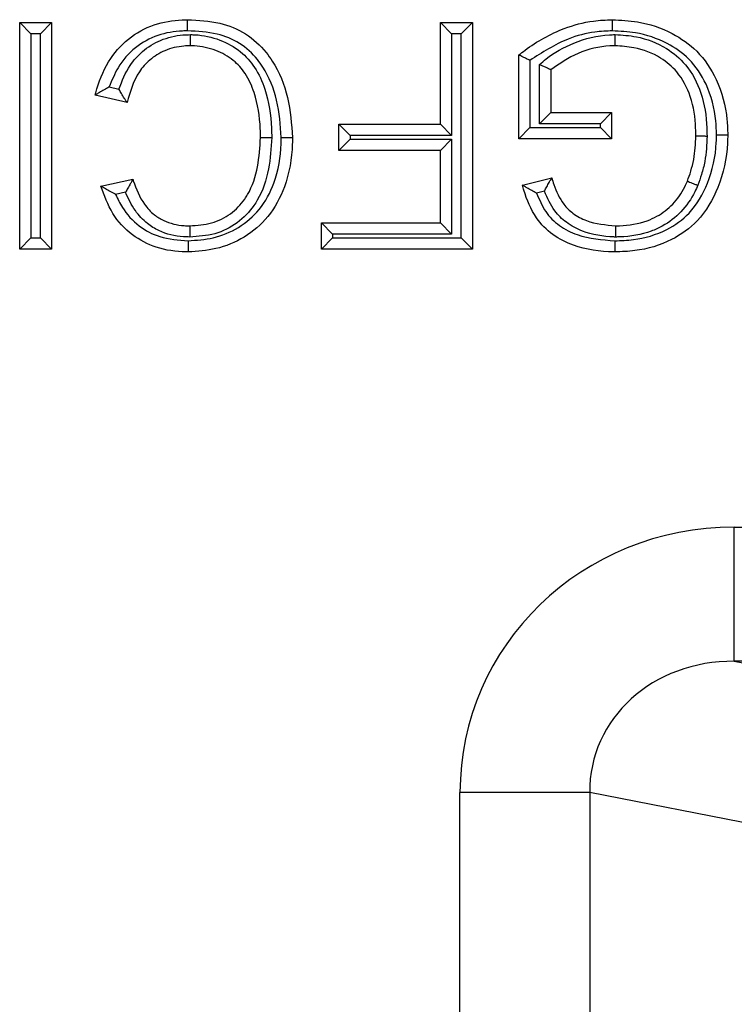
# Model space of a CAD drawing. Units: inches. Extents: x 0.5 to 8, y 0.3 to 10.7.
# Drawn here: x 2 to 2.1, y 5.7 to 5.7 of the extents above; entities that cross this region are included whole.
import ezdxf

# ---------------------------------------------------------------- set-up
doc = ezdxf.new("R2010")
doc.units = ezdxf.units.IN
doc.header["$MEASUREMENT"] = 0

msp = doc.modelspace()

# ---------------------------------------------------------------- linework, layer by layer
at = {"color": 7, "linetype": 'Continuous', "lineweight": 25}
for p, q in [((2.012382, 5.728918), (2.014758, 5.728918)), ((2.012382, 5.728918), (2.013215, 5.728084)), ((2.012382, 5.712065), (2.012382, 5.728918)), ((2.014758, 5.728918), (2.013925, 5.728084)), ((2.014758, 5.728918), (2.014758, 5.712065)), ((2.04371, 5.721356), (2.04371, 5.728918)), ((2.04371, 5.728918), (2.044544, 5.728084)), ((2.04371, 5.728918), (2.046087, 5.728918)), ((2.046087, 5.728918), (2.045253, 5.728084)), ((2.046087, 5.728918), (2.046087, 5.712065)), ((2.013925, 5.728084), (2.013215, 5.728084)), ((2.013215, 5.728084), (2.013215, 5.712898)), ((2.013925, 5.712898), (2.013925, 5.728084)), ((2.044544, 5.728084), (2.044544, 5.720522)), ((2.045253, 5.728084), (2.044544, 5.728084)), ((2.045253, 5.712898), (2.045253, 5.728084)), ((2.049544, 5.720275), (2.049544, 5.726511)), ((2.050377, 5.726099), (2.050377, 5.721109)), ((2.051087, 5.721386), (2.051087, 5.725798)), ((2.05192, 5.725413), (2.05192, 5.72222)), ((2.019049, 5.724134), (2.019772, 5.723966)), ((2.020376, 5.722969), (2.017999, 5.723523)), ((2.05192, 5.72222), (2.051087, 5.721386)), ((2.05192, 5.72222), (2.056458, 5.72222)), ((2.056458, 5.72222), (2.055624, 5.721386)), ((2.056458, 5.72222), (2.056458, 5.720275)), ((2.036148, 5.721356), (2.04371, 5.721356)), ((2.036148, 5.721356), (2.036981, 5.720522)), ((2.036148, 5.719411), (2.036148, 5.721356)), ((2.04371, 5.721356), (2.044544, 5.720522)), ((2.055624, 5.721386), (2.051087, 5.721386)), ((2.055624, 5.721109), (2.055624, 5.721386)), ((2.044544, 5.720522), (2.036981, 5.720522)), ((2.036981, 5.720522), (2.036981, 5.720244)), ((2.050377, 5.721109), (2.049544, 5.720275)), ((2.050377, 5.721109), (2.055624, 5.721109)), ((2.055624, 5.721109), (2.056458, 5.720275)), ((2.036148, 5.719411), (2.036981, 5.720244)), ((2.036981, 5.720244), (2.044544, 5.720244)), ((2.044544, 5.720244), (2.04371, 5.719411)), ((2.044544, 5.720244), (2.044544, 5.713176)), ((2.056458, 5.720275), (2.049544, 5.720275)), ((2.04371, 5.719411), (2.036148, 5.719411)), ((2.04371, 5.71401), (2.04371, 5.719411)), ((2.018431, 5.716747), (2.020808, 5.717257)), ((2.049821, 5.716815), (2.051995, 5.717362)), ((2.020265, 5.716288), (2.019526, 5.71613)), ((2.051449, 5.716365), (2.050873, 5.716221)), ((2.034852, 5.712065), (2.034852, 5.71401)), ((2.035685, 5.713176), (2.034852, 5.71401)), ((2.034852, 5.71401), (2.04371, 5.71401)), ((2.044544, 5.713176), (2.04371, 5.71401)), ((2.035685, 5.713176), (2.035685, 5.712898)), ((2.044544, 5.713176), (2.035685, 5.713176)), ((2.013215, 5.712898), (2.012382, 5.712065)), ((2.013215, 5.712898), (2.013925, 5.712898)), ((2.013925, 5.712898), (2.014758, 5.712065)), ((2.035685, 5.712898), (2.034852, 5.712065)), ((2.035685, 5.712898), (2.045253, 5.712898)), ((2.045253, 5.712898), (2.046087, 5.712065)), ((2.014758, 5.712065), (2.012382, 5.712065)), ((2.046087, 5.712065), (2.034852, 5.712065)), ((2.06559, 5.681387), (2.06559, 5.691374)), ((2.06559, 5.691374), (2.169727, 5.691374)), ((2.06559, 5.681387), (2.082841, 5.678013)), ((2.188681, 5.681387), (2.06559, 5.681387)), ((2.054824, 5.671617), (2.045165, 5.671617)), ((2.045165, 5.266111), (2.045165, 5.671617)), ((2.073181, 5.668027), (2.054824, 5.671617)), ((2.054824, 5.671617), (2.054824, 5.266111))]:
    msp.add_line(p, q, dxfattribs=at)
for major_axis, ratio, start_param, end_param in [((-0.020347, 0.00398), 0.964691, 4.912425, 6.469675), ((0.010879, -0.002128), 0.902109, 1.770832, 3.328083)]:
    msp.add_ellipse((2.065871, 5.671346), major_axis=major_axis, ratio=ratio, start_param=start_param, end_param=end_param, dxfattribs=at)
for points, knots in [([(2.017999, 5.723523), (2.018014, 5.723577), (2.018242, 5.724437), (2.018842, 5.725995), (2.020383, 5.727783), (2.022338, 5.728858), (2.023908, 5.729114), (2.024747, 5.729131), (2.024879, 5.729134)], [0, 0, 0, 0, 0.0173961, 0.2776642, 0.5119676, 0.738126, 0.9587757, 1, 1, 1, 1]), ([(2.024882, 5.7283), (2.024882, 5.728337), (2.024882, 5.728398), (2.024881, 5.728551), (2.024881, 5.728751), (2.02488, 5.728962), (2.02488, 5.729106), (2.024879, 5.729124), (2.024879, 5.729134)], [0, 0, 0, 0, 0.084226, 0.141517, 0.356171, 0.570791, 0.785395, 1, 1, 1, 1]), ([(2.024879, 5.729134), (2.025691, 5.729094), (2.027193, 5.729021), (2.02926, 5.728173), (2.030495, 5.727048), (2.031612, 5.725474), (2.032483, 5.72335), (2.032621, 5.721367), (2.032691, 5.720366)], [0, 0, 0, 0, 0.182466, 0.338069, 0.494101, 0.552312, 0.774107, 1, 1, 1, 1]), ([(2.049544, 5.726511), (2.049697, 5.726629), (2.050731, 5.727428), (2.052545, 5.728448), (2.054818, 5.729065), (2.056036, 5.729114), (2.056508, 5.729134)], [0, 0, 0, 0, 0.076936, 0.517631, 0.81323, 1, 1, 1, 1]), ([(2.056512, 5.7283), (2.056512, 5.728335), (2.056512, 5.728397), (2.056511, 5.728549), (2.05651, 5.728751), (2.056509, 5.728962), (2.056508, 5.729106), (2.056508, 5.729124), (2.056508, 5.729134)], [0, 0, 0, 0, 0.0804516, 0.1415435, 0.3561975, 0.570811, 0.7854052, 1, 1, 1, 1]), ([(2.056508, 5.729134), (2.057135, 5.729104), (2.058672, 5.72903), (2.060875, 5.72828), (2.062967, 5.726822), (2.064455, 5.724583), (2.065048, 5.722354), (2.065089, 5.720948), (2.0651, 5.720572)], [0, 0, 0, 0, 0.137845, 0.337913, 0.502879, 0.690509, 0.917197, 1, 1, 1, 1]), ([(2.024882, 5.7283), (2.02476, 5.728298), (2.024011, 5.728283), (2.022625, 5.728061), (2.020918, 5.727118), (2.019696, 5.72572), (2.019248, 5.724623), (2.019049, 5.724134)], [0, 0, 0, 0, 0.04774, 0.292893, 0.538825, 0.79468, 1, 1, 1, 1]), ([(2.019772, 5.723966), (2.02001, 5.724577), (2.020416, 5.72562), (2.021532, 5.726859), (2.022875, 5.727693), (2.024155, 5.727998), (2.024914, 5.728018), (2.025104, 5.728023)], [0, 0, 0, 0, 0.271159, 0.462538, 0.683434, 0.920906, 1, 1, 1, 1]), ([(2.031858, 5.720368), (2.031793, 5.721298), (2.031666, 5.723122), (2.030875, 5.725071), (2.02988, 5.726475), (2.028805, 5.727457), (2.026971, 5.728203), (2.025626, 5.728266), (2.024882, 5.7283)], [0, 0, 0, 0, 0.232986, 0.456814, 0.514226, 0.664292, 0.814482, 1, 1, 1, 1]), ([(2.025102, 5.727189), (2.025102, 5.727198), (2.025102, 5.727217), (2.025103, 5.72736), (2.025103, 5.727572), (2.025103, 5.727776), (2.025104, 5.727929), (2.025104, 5.72799), (2.025104, 5.728023)], [0, 0, 0, 0, 0.214576, 0.429151, 0.643751, 0.858407, 0.925268, 1, 1, 1, 1]), ([(2.025104, 5.728023), (2.025216, 5.72802), (2.025957, 5.728003), (2.02728, 5.727719), (2.028822, 5.726857), (2.029981, 5.725568), (2.030845, 5.723628), (2.031123, 5.72181), (2.031144, 5.720592), (2.031148, 5.720355)], [0, 0, 0, 0, 0.030504, 0.202435, 0.362659, 0.504829, 0.667584, 0.935297, 1, 1, 1, 1]), ([(2.056512, 5.7283), (2.056079, 5.728282), (2.05496, 5.728236), (2.052792, 5.72767), (2.051294, 5.726696), (2.050377, 5.726099)], [0, 0, 0, 0, 0.196044, 0.507327, 1, 1, 1, 1]), ([(2.051087, 5.725798), (2.051248, 5.725938), (2.052003, 5.726601), (2.053704, 5.727537), (2.055523, 5.727998), (2.056571, 5.72802), (2.056709, 5.728023)], [0, 0, 0, 0, 0.103909, 0.489389, 0.932761, 1, 1, 1, 1]), ([(2.064266, 5.720572), (2.064256, 5.72092), (2.06422, 5.722205), (2.063686, 5.724221), (2.062359, 5.72623), (2.060485, 5.727529), (2.058493, 5.728206), (2.057089, 5.728273), (2.056512, 5.7283)], [0, 0, 0, 0, 0.0846843, 0.3130278, 0.4970668, 0.6584257, 0.8597539, 1, 1, 1, 1]), ([(2.056707, 5.727189), (2.056707, 5.727198), (2.056707, 5.727217), (2.056708, 5.72736), (2.056708, 5.727572), (2.056708, 5.727778), (2.056709, 5.727931), (2.056709, 5.727992), (2.056709, 5.728023)], [0, 0, 0, 0, 0.214553, 0.429104, 0.64369, 0.858347, 0.930306, 1, 1, 1, 1]), ([(2.056709, 5.728023), (2.057241, 5.72799), (2.058574, 5.727908), (2.060444, 5.727185), (2.062167, 5.725729), (2.063257, 5.72364), (2.063543, 5.721758), (2.063555, 5.72068), (2.063557, 5.720477)], [0, 0, 0, 0, 0.138896, 0.34783, 0.509692, 0.718523, 0.946884, 1, 1, 1, 1]), ([(2.025102, 5.727189), (2.024937, 5.727185), (2.024288, 5.727168), (2.023202, 5.726912), (2.02207, 5.72621), (2.02095, 5.724956), (2.020609, 5.723774), (2.020376, 5.722969)], [0, 0, 0, 0, 0.071739, 0.282244, 0.474855, 0.642344, 1, 1, 1, 1]), ([(2.030315, 5.720356), (2.030311, 5.720581), (2.030291, 5.721711), (2.030041, 5.723366), (2.029281, 5.725093), (2.028289, 5.726199), (2.026975, 5.726928), (2.02584, 5.727172), (2.025201, 5.727187), (2.025102, 5.727189)], [0, 0, 0, 0, 0.069734, 0.349841, 0.511427, 0.647107, 0.802042, 0.969301, 1, 1, 1, 1]), ([(2.056707, 5.727189), (2.056582, 5.727186), (2.055644, 5.727166), (2.053909, 5.726765), (2.052576, 5.725859), (2.05192, 5.725413)], [0, 0, 0, 0, 0.072424, 0.543236, 1, 1, 1, 1]), ([(2.062723, 5.720485), (2.062721, 5.720673), (2.062711, 5.721659), (2.06246, 5.723346), (2.061507, 5.725191), (2.060005, 5.726459), (2.058365, 5.727088), (2.057181, 5.72716), (2.056707, 5.727189)], [0, 0, 0, 0, 0.0555283, 0.2906423, 0.4960447, 0.6513315, 0.8605062, 1, 1, 1, 1]), ([(2.050377, 5.726099), (2.05037, 5.726102), (2.050281, 5.726147), (2.050103, 5.726235), (2.049872, 5.726349), (2.049689, 5.726439), (2.049568, 5.726499), (2.049552, 5.726507), (2.049544, 5.726511)], [0, 0, 0, 0, 0.016969, 0.216413, 0.430453, 0.625418, 0.812563, 1, 1, 1, 1]), ([(2.05192, 5.725413), (2.051912, 5.725417), (2.051896, 5.725425), (2.051772, 5.725482), (2.051586, 5.725567), (2.051356, 5.725674), (2.05118, 5.725755), (2.051094, 5.725794), (2.051087, 5.725798)], [0, 0, 0, 0, 0.1903619, 0.3804576, 0.5777508, 0.7923288, 0.9825028, 1, 1, 1, 1]), ([(2.019049, 5.724134), (2.019043, 5.724131), (2.018917, 5.724061), (2.018664, 5.723919), (2.01835, 5.723733), (2.018137, 5.723606), (2.018021, 5.723536), (2.018007, 5.723527), (2.017999, 5.723523)], [0, 0, 0, 0, 0.012963, 0.266912, 0.537161, 0.729155, 0.864245, 1, 1, 1, 1]), ([(2.020376, 5.722969), (2.020371, 5.722976), (2.020363, 5.722991), (2.02029, 5.723106), (2.020159, 5.723316), (2.019976, 5.723614), (2.019839, 5.723849), (2.019776, 5.723959), (2.019772, 5.723966)], [0, 0, 0, 0, 0.140949, 0.281225, 0.480426, 0.757392, 0.986677, 1, 1, 1, 1]), ([(2.0651, 5.720572), (2.065096, 5.720361), (2.065071, 5.719028), (2.064571, 5.716736), (2.063086, 5.714183), (2.060842, 5.712561), (2.058644, 5.711922), (2.057193, 5.711868), (2.056694, 5.711849)], [0, 0, 0, 0, 0.046465, 0.293462, 0.507167, 0.68057, 0.890122, 1, 1, 1, 1]), ([(2.056696, 5.712682), (2.057156, 5.7127), (2.058479, 5.712748), (2.060457, 5.713317), (2.062462, 5.714764), (2.063786, 5.717065), (2.06424, 5.719148), (2.064263, 5.720376), (2.064266, 5.720572)], [0, 0, 0, 0, 0.112041, 0.32206, 0.48989, 0.70125, 0.952129, 1, 1, 1, 1]), ([(2.062095, 5.717122), (2.062186, 5.717365), (2.062381, 5.717892), (2.062575, 5.718724), (2.062701, 5.719604), (2.062716, 5.72019), (2.062723, 5.720485)], [0, 0, 0, 0, 0.225762, 0.490038, 0.742853, 1, 1, 1, 1]), ([(2.062723, 5.720485), (2.062732, 5.720484), (2.062751, 5.720484), (2.062895, 5.720483), (2.063106, 5.720481), (2.063304, 5.720479), (2.063456, 5.720478), (2.063518, 5.720477), (2.063557, 5.720477)], [0, 0, 0, 0, 0.214616, 0.429232, 0.64386, 0.858514, 0.91029, 1, 1, 1, 1]), ([(2.063557, 5.720477), (2.063548, 5.720161), (2.063532, 5.719527), (2.063395, 5.718567), (2.063182, 5.717655), (2.062967, 5.717076), (2.062869, 5.716811)], [0, 0, 0, 0, 0.252464, 0.506394, 0.774282, 1, 1, 1, 1]), ([(2.064266, 5.720572), (2.064304, 5.720572), (2.064366, 5.720572), (2.064518, 5.720572), (2.064717, 5.720572), (2.064929, 5.720572), (2.065072, 5.720572), (2.065091, 5.720572), (2.0651, 5.720572)], [0, 0, 0, 0, 0.086342, 0.141504, 0.356158, 0.570782, 0.785391, 1, 1, 1, 1]), ([(2.024926, 5.712682), (2.025553, 5.712724), (2.026858, 5.712811), (2.028726, 5.713585), (2.030356, 5.714982), (2.031529, 5.71716), (2.031837, 5.719069), (2.031855, 5.720215), (2.031858, 5.720368)], [0, 0, 0, 0, 0.161218, 0.335555, 0.510688, 0.704426, 0.96044, 1, 1, 1, 1]), ([(2.032691, 5.720366), (2.032689, 5.720205), (2.032668, 5.718962), (2.032325, 5.716865), (2.031013, 5.714442), (2.029175, 5.712867), (2.027077, 5.711994), (2.025622, 5.711896), (2.024927, 5.711849)], [0, 0, 0, 0, 0.037526, 0.288296, 0.483604, 0.663662, 0.839084, 1, 1, 1, 1]), ([(2.031148, 5.720355), (2.0311, 5.719575), (2.031, 5.717972), (2.030437, 5.71626), (2.029593, 5.714929), (2.028619, 5.713929), (2.026924, 5.713085), (2.02567, 5.713002), (2.025038, 5.71296)], [0, 0, 0, 0, 0.21689, 0.445339, 0.488369, 0.653889, 0.825802, 1, 1, 1, 1]), ([(2.025041, 5.713794), (2.025593, 5.713829), (2.026669, 5.713897), (2.02812, 5.714615), (2.028944, 5.715463), (2.02968, 5.716624), (2.030179, 5.718177), (2.030269, 5.719633), (2.030315, 5.720356)], [0, 0, 0, 0, 0.172981, 0.337727, 0.497587, 0.539468, 0.771384, 1, 1, 1, 1]), ([(2.030315, 5.720356), (2.030324, 5.720356), (2.030342, 5.720356), (2.030486, 5.720356), (2.030697, 5.720356), (2.030899, 5.720356), (2.031051, 5.720356), (2.031113, 5.720356), (2.031148, 5.720355)], [0, 0, 0, 0, 0.2145978, 0.429195, 0.6438105, 0.8584645, 0.9184248, 1, 1, 1, 1]), ([(2.031858, 5.720368), (2.031897, 5.720368), (2.031959, 5.720368), (2.032111, 5.720368), (2.032309, 5.720367), (2.03252, 5.720367), (2.032664, 5.720366), (2.032682, 5.720366), (2.032691, 5.720366)], [0, 0, 0, 0, 0.090908, 0.141479, 0.356134, 0.570764, 0.785382, 1, 1, 1, 1]), ([(2.020808, 5.717257), (2.020804, 5.71725), (2.020795, 5.717235), (2.020727, 5.717117), (2.020606, 5.716907), (2.020443, 5.716619), (2.020322, 5.716397), (2.020268, 5.716295), (2.020265, 5.716288)], [0, 0, 0, 0, 0.149537, 0.298464, 0.502477, 0.772778, 0.986203, 1, 1, 1, 1]), ([(2.020808, 5.717257), (2.02082, 5.717221), (2.021027, 5.716572), (2.021443, 5.715596), (2.022314, 5.714639), (2.023306, 5.714031), (2.024242, 5.713811), (2.024903, 5.713797), (2.025041, 5.713794)], [0, 0, 0, 0, 0.019403, 0.345261, 0.526761, 0.664837, 0.929803, 1, 1, 1, 1]), ([(2.056694, 5.711849), (2.056661, 5.71185), (2.055622, 5.711872), (2.053989, 5.712095), (2.05202, 5.713064), (2.050656, 5.714457), (2.050093, 5.715842), (2.049856, 5.716689), (2.049821, 5.716815)], [0, 0, 0, 0, 0.010562, 0.337981, 0.524152, 0.714188, 0.95744, 1, 1, 1, 1]), ([(2.050873, 5.716221), (2.050867, 5.716224), (2.050742, 5.716291), (2.05049, 5.71643), (2.050174, 5.716611), (2.04996, 5.716734), (2.049842, 5.716802), (2.049828, 5.716811), (2.049821, 5.716815)], [0, 0, 0, 0, 0.012996, 0.264359, 0.535188, 0.727906, 0.863621, 1, 1, 1, 1]), ([(2.051449, 5.716365), (2.051452, 5.716372), (2.051509, 5.716479), (2.051633, 5.716711), (2.051796, 5.717007), (2.051915, 5.717221), (2.051982, 5.71734), (2.05199, 5.717354), (2.051995, 5.717362)], [0, 0, 0, 0, 0.0135512, 0.2357797, 0.5078804, 0.7092041, 0.8542861, 1, 1, 1, 1]), ([(2.051995, 5.717362), (2.052047, 5.717194), (2.052261, 5.716509), (2.052694, 5.715535), (2.053596, 5.714652), (2.054882, 5.713965), (2.056002, 5.713862), (2.056738, 5.713794)], [0, 0, 0, 0, 0.081761, 0.334101, 0.483557, 0.660908, 1, 1, 1, 1]), ([(2.056738, 5.713794), (2.05684, 5.713796), (2.057641, 5.713814), (2.058721, 5.713972), (2.060048, 5.714584), (2.061088, 5.71537), (2.06176, 5.716359), (2.062034, 5.716982), (2.062095, 5.717122)], [0, 0, 0, 0, 0.045527, 0.358298, 0.476103, 0.696035, 0.931591, 1, 1, 1, 1]), ([(2.062869, 5.716811), (2.062798, 5.716651), (2.062484, 5.715935), (2.061702, 5.714787), (2.060494, 5.713871), (2.058969, 5.713168), (2.05775, 5.712983), (2.056849, 5.712962), (2.056738, 5.71296)], [0, 0, 0, 0, 0.06808, 0.304449, 0.530921, 0.648981, 0.956628, 1, 1, 1, 1]), ([(2.062095, 5.717122), (2.062104, 5.717119), (2.062121, 5.717112), (2.062254, 5.717058), (2.06245, 5.716979), (2.062642, 5.716902), (2.062784, 5.716845), (2.062841, 5.716822), (2.062869, 5.716811)], [0, 0, 0, 0, 0.214542, 0.429083, 0.643662, 0.858321, 0.932076, 1, 1, 1, 1]), ([(2.024927, 5.711849), (2.024871, 5.71185), (2.024071, 5.711863), (2.022588, 5.712058), (2.020668, 5.713065), (2.019182, 5.714667), (2.018684, 5.716048), (2.018431, 5.716747)], [0, 0, 0, 0, 0.018982, 0.273669, 0.502101, 0.747634, 1, 1, 1, 1]), ([(2.019526, 5.71613), (2.019519, 5.716133), (2.019382, 5.716205), (2.019114, 5.71635), (2.018786, 5.71654), (2.01857, 5.716666), (2.018453, 5.716735), (2.018439, 5.716743), (2.018431, 5.716747)], [0, 0, 0, 0, 0.012748, 0.280705, 0.551608, 0.739444, 0.869376, 1, 1, 1, 1]), ([(2.019526, 5.71613), (2.019681, 5.715802), (2.020102, 5.714912), (2.021185, 5.713742), (2.022908, 5.712822), (2.024207, 5.712732), (2.024926, 5.712682)], [0, 0, 0, 0, 0.159482, 0.432762, 0.685779, 1, 1, 1, 1]), ([(2.025038, 5.71296), (2.024883, 5.712964), (2.024101, 5.712981), (2.022981, 5.71325), (2.021782, 5.713988), (2.020885, 5.714948), (2.020483, 5.715817), (2.020265, 5.716288)], [0, 0, 0, 0, 0.075361, 0.377531, 0.539996, 0.750624, 1, 1, 1, 1]), ([(2.050873, 5.716221), (2.051069, 5.71575), (2.051452, 5.714827), (2.052531, 5.713744), (2.054288, 5.712871), (2.055744, 5.712757), (2.056696, 5.712682)], [0, 0, 0, 0, 0.207571, 0.407168, 0.612357, 1, 1, 1, 1]), ([(2.056738, 5.71296), (2.056696, 5.712961), (2.055862, 5.712979), (2.05456, 5.713197), (2.05309, 5.713978), (2.05206, 5.714975), (2.051673, 5.715856), (2.051449, 5.716365)], [0, 0, 0, 0, 0.018667, 0.372499, 0.574671, 0.75417, 1, 1, 1, 1]), ([(2.025041, 5.713794), (2.025041, 5.713784), (2.025041, 5.713766), (2.025041, 5.713622), (2.02504, 5.713411), (2.025039, 5.713211), (2.025039, 5.713058), (2.025039, 5.712997), (2.025038, 5.71296)], [0, 0, 0, 0, 0.214605, 0.42921, 0.643831, 0.858485, 0.915422, 1, 1, 1, 1]), ([(2.056738, 5.713794), (2.056738, 5.713784), (2.056738, 5.713766), (2.056738, 5.713622), (2.056738, 5.713411), (2.056738, 5.713206), (2.056738, 5.713053), (2.056738, 5.712991), (2.056738, 5.71296)], [0, 0, 0, 0, 0.2145653, 0.4291295, 0.6437234, 0.8583797, 0.927748, 1, 1, 1, 1]), ([(2.024926, 5.712682), (2.024926, 5.712646), (2.024926, 5.712585), (2.024926, 5.712432), (2.024927, 5.712232), (2.024927, 5.71202), (2.024927, 5.711877), (2.024927, 5.711858), (2.024927, 5.711849)], [0, 0, 0, 0, 0.083709, 0.141521, 0.356175, 0.570794, 0.785397, 1, 1, 1, 1]), ([(2.056696, 5.712682), (2.056696, 5.712647), (2.056696, 5.712586), (2.056695, 5.712433), (2.056695, 5.712232), (2.056694, 5.71202), (2.056694, 5.711877), (2.056694, 5.711858), (2.056694, 5.711849)], [0, 0, 0, 0, 0.081009, 0.141539, 0.356193, 0.570808, 0.785404, 1, 1, 1, 1])]:
    msp.add_open_spline(points, degree=3, knots=knots, dxfattribs=at)

doc.saveas('drawing.dxf')
